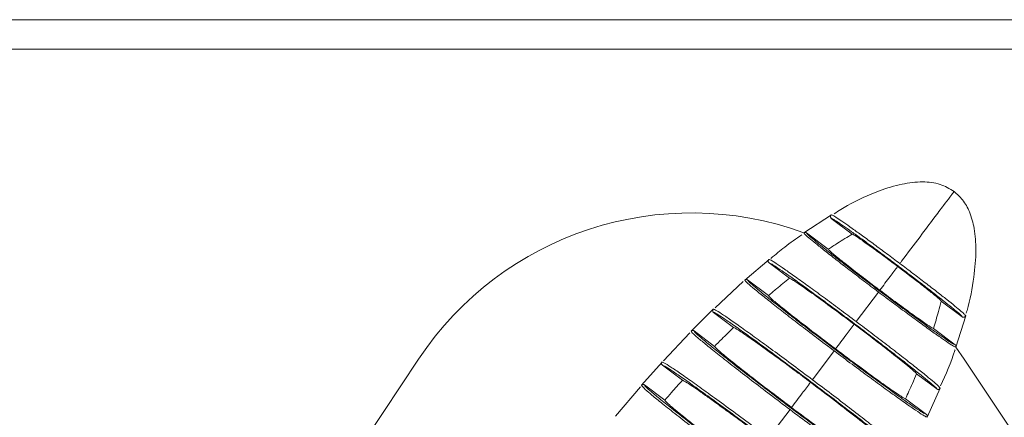
# Model space of a CAD drawing. Units: inches. Extents: x 0.4 to 16.6, y 0.2 to 10.8.
# Drawn here: x 9.8 to 10, y 7.3 to 7.4 of the extents above; entities that cross this region are included whole.
import ezdxf

# ---------------------------------------------------------------- set-up
doc = ezdxf.new("R2010")
doc.units = ezdxf.units.IN
doc.header["$MEASUREMENT"] = 0

msp = doc.modelspace()

# ---------------------------------------------------------------- linework, layer by layer
at = {"color": 7, "linetype": 'Continuous', "lineweight": 15}
for p, q in [((9.549061416252945, 7.438407936288939), (10.27151141625294, 7.438407936288939)), ((9.549061416252945, 7.431682936288939), (10.27151141625294, 7.431682936288939)), ((9.936028482357665, 7.389618361889779), (9.942341956018062, 7.393766168101499)), ((9.942300268781, 7.392938849623357), (9.947107031604508, 7.389323818893256)), ((9.942341951990453, 7.393766171943435), (9.94251128770939, 7.393692131587573)), ((9.936109053142093, 7.389512247850693), (9.936028488953136, 7.389618355146482)), ((9.936090437725618, 7.389589298592719), (9.936051339209035, 7.389534955789878)), ((9.941594674287765, 7.385866248922793), (9.93661744973005, 7.389609479104128)), ((9.922495784373547, 7.378834520294167), (9.928043315720789, 7.383541549004097)), ((9.928043310299918, 7.383541553799885), (9.928126363550149, 7.383506069672278)), ((9.928058261484521, 7.382754083864927), (9.932696079582094, 7.379266111717296)), ((9.92213144154009, 7.378501969397201), (9.915683986672407, 7.372429138682495)), ((9.922595109535651, 7.378705722893563), (9.922495792708489, 7.378834512558301)), ((9.922566179439398, 7.378800549350624), (9.922529099766718, 7.378730444964389)), ((9.927907554267652, 7.375264168108142), (9.923127272289115, 7.37885928333447)), ((9.953082112031694, 7.376086673929121), (9.947993904705022, 7.369321086654349)), ((9.967457366137094, 7.374018906397817), (9.97226412896466, 7.370403875683938)), ((9.910219151290171, 7.367125833262945), (9.915297580764038, 7.372179381122725)), ((9.915297574547276, 7.372179386617813), (9.915385581753675, 7.372142322351368)), ((9.915344331156167, 7.371420094535719), (9.919934037965179, 7.367968305517254)), ((9.973047399239903, 7.370673470439709), (9.970814151341923, 7.363457039397368)), ((9.97292873572677, 7.370816273023604), (9.973047404338711, 7.370673467487199)), ((9.909957928404195, 7.366750276330501), (9.90389545824473, 7.360351480865296)), ((9.91556540554016, 7.363650572309911), (9.910877527957302, 7.367176192782839)), ((9.97064220553306, 7.364020420130542), (9.96566498096487, 7.367763650313829)), ((9.942945892088538, 7.362608944689937), (9.937984338214623, 7.35601176348301)), ((9.970814156821465, 7.363457035717097), (9.970691034806388, 7.363504414416344)), ((9.972711467405633, 7.360753514689827), (9.970794927016756, 7.36349681814492)), ((9.847861365100252, 7.360753514689827), (9.764478065868714, 7.235539795755907)), ((9.898848258264893, 7.35474448836727), (9.903568399443383, 7.360064675730987)), ((9.903568392538023, 7.360064681470663), (9.903657886171079, 7.360027404178084)), ((9.903637668315067, 7.359328567764933), (9.9082175273134, 7.355884185004387)), ((10.05609476663717, 7.235539795755903), (9.972711467405633, 7.360753514689827)), ((9.961792941732131, 7.357383182531046), (9.966430759811638, 7.35389521039229)), ((9.898970857478469, 7.354588258750161), (9.898848268595247, 7.354744480001583)), ((9.898925666941244, 7.35470156387715), (9.898895129919607, 7.354617192138999)), ((9.904164278772274, 7.351329260471436), (9.899526894885524, 7.354816906074338)), ((9.89863387282254, 7.354357717926265), (9.892925147284672, 7.347668425146161)), ((9.96719145448695, 7.354099337849174), (9.964208425003097, 7.34746361809535)), ((9.964057006537368, 7.34807718486724), (9.95927672453701, 7.351672300095013)), ((9.932843447596378, 7.349176125327019), (9.927960801781962, 7.342683865034074)), ((9.964208431471961, 7.347463613689227), (9.964058615835674, 7.347522571627833))]:
    msp.add_line(p, q, dxfattribs=at)
msp.add_arc((9.910286416252944, 7.319182936288942), 0.07500000000000209, 69.93831797719729, 146.3392496787051, dxfattribs=at)
for points, knots in [([(9.970392333744478, 7.399103388505511), (9.969353748485425, 7.399716392142886), (9.967143729357725, 7.401020810583391), (9.962945634170739, 7.401442833944397), (9.958239038203764, 7.400869773457343), (9.952423903033592, 7.399044541291769), (9.94722566467731, 7.39668316717534), (9.943934464866572, 7.394635057472953), (9.942926467648855, 7.394007782011021)], [0, 0, 0, 0, 0.1218577391484828, 0.2593026735442791, 0.4198591069732303, 0.6044932592950506, 0.8788679760741135, 1, 1, 1, 1]), ([(9.970392333744478, 7.399103388505511), (9.970345996939038, 7.399041776294939), (9.970245786854194, 7.398908530923576), (9.969397768655895, 7.397780954792561), (9.967912386298101, 7.395805900842738), (9.965606207293888, 7.392739466178717), (9.962371463161212, 7.388438355328444), (9.95969112066319, 7.384874410321414), (9.958115937591089, 7.38277995192696), (9.957988232611202, 7.382610147685235)], [0, 0, 0, 0, 0.09281034843748892, 0.2007158845505702, 0.3331753881511941, 0.5003198426107371, 0.7119441803151083, 0.9766464207808704, 1, 1, 1, 1]), ([(9.973182174708949, 7.371282009683038), (9.97324075730672, 7.371470992533062), (9.974070217935378, 7.374146767243526), (9.97492633591299, 7.378978513337098), (9.975520645929965, 7.385286413497909), (9.975183837819417, 7.390336627209025), (9.974129381273727, 7.394222561284825), (9.972559150447212, 7.397168692697336), (9.971077461649859, 7.398491655134189), (9.970392333744478, 7.399103388505511)], [0, 0, 0, 0, 0.02018129075262126, 0.2857433222815762, 0.4980550463639119, 0.6657424101239344, 0.7986321613009665, 0.9068881901618882, 0.9999999999999999, 0.9999999999999999, 0.9999999999999999, 0.9999999999999999]), ([(9.94234195323441, 7.393766172696944), (9.942296689259065, 7.393732332147955), (9.942206161016445, 7.393664650831728), (9.942136898456306, 7.393538293804211), (9.942099538121752, 7.393403655367637), (9.942097671535901, 7.393289506530654), (9.942130566635731, 7.393153745764891), (9.942190520203667, 7.393035794885609), (9.94226647278338, 7.392968702793011), (9.94230026705572, 7.392938850897822)], [0, 0, 0, 0, 0.1727743791703654, 0.3455498726283577, 0.430990863865431, 0.6036565549212547, 0.6890515852587068, 0.8616468927022877, 1, 1, 1, 1]), ([(9.942300264492719, 7.392938852837217), (9.942384291771779, 7.392915656815239), (9.942551870666675, 7.392869396079767), (9.943514344808658, 7.392260480593633), (9.944956024437648, 7.391281916758922), (9.946878025429129, 7.389929104880772), (9.949190501182596, 7.388265958858913), (9.951810622788464, 7.386351888383912), (9.95464063779256, 7.384258341013943), (9.95757519899183, 7.382063152738204), (9.96049774137606, 7.379853403067321), (9.963296106362964, 7.377713999432157), (9.96586042657394, 7.375729042378922), (9.96810123124253, 7.373967780244675), (9.969933908959145, 7.372496856911952), (9.971275126350507, 7.371382416202295), (9.97212748862436, 7.370626460076776), (9.972218506897491, 7.370478195764909), (9.972264133485822, 7.370403872285795)], [0, 0, 0, 0, 0.06262318428359677, 0.1248918700450456, 0.1875232582430055, 0.249866252799797, 0.3123807654856665, 0.3749216434914567, 0.4372419914424228, 0.4999518277074373, 0.5627401764631316, 0.6250091787893387, 0.687639254467751, 0.7499882818948546, 0.8124973308078979, 0.8750432529546055, 0.9373603798354969, 1, 1, 1, 1]), ([(9.935562481348398, 7.389196360168177), (9.934230682979337, 7.388278959659567), (9.93178129284244, 7.386591713444544), (9.929519708438537, 7.384660706582722), (9.928487807446535, 7.38377963935709)], [0, 0, 0, 0, 0.5437265174704764, 0.9999999999999999, 0.9999999999999999, 0.9999999999999999, 0.9999999999999999]), ([(9.936617451209843, 7.389609477983086), (9.936594503318577, 7.389625067343328), (9.936548607898029, 7.389656245817906), (9.936471150484133, 7.389687751687759), (9.936390048736635, 7.3897068502715), (9.936306724863073, 7.389712106084411), (9.936223899693818, 7.389703302222594), (9.93612749775261, 7.389677799726673), (9.936066056042186, 7.389640910231725), (9.936028487726045, 7.389618354280742)], [0, 0, 0, 0, 0.132038917973865, 0.2640757531662821, 0.3961124250518507, 0.5281489276178432, 0.6601852728588691, 0.7922214890915075, 1, 1, 1, 1]), ([(9.936246075823227, 7.38969462841372), (9.936207318880925, 7.389687595053993), (9.936134442505105, 7.389674369919699), (9.936104470220513, 7.38961642662234), (9.936090437725618, 7.389589298592719)], [0, 0, 0, 0, 0.5318176413975739, 1, 1, 1, 1]), ([(9.970642210513574, 7.364020416383795), (9.970566686687526, 7.364031439865378), (9.97041526293153, 7.364053541724789), (9.969360111627596, 7.364714426292871), (9.967739955697837, 7.365810428624993), (9.965558862292667, 7.367343276492814), (9.962919265235172, 7.369240227554169), (9.959912251466486, 7.371435969121814), (9.956658182295573, 7.373842711531895), (9.953284659993907, 7.376366213827288), (9.949929092789121, 7.3789035590322), (9.946720506836362, 7.381357079516597), (9.943780243659763, 7.383634004243027), (9.941222259230594, 7.385646069183673), (9.939145784455167, 7.38731507309287), (9.937642099445059, 7.388568450314025), (9.936712809325968, 7.389399981292627), (9.936649212260177, 7.389539706378233), (9.936617457169438, 7.389609473477018)], [0, 0, 0, 0, 0.06229666109687725, 0.124903555645044, 0.1873647708057392, 0.2497827894119393, 0.3124090696438725, 0.3746969860706105, 0.4374884965018505, 0.5002224553850796, 0.56255530550132, 0.6251110119065519, 0.687650034936109, 0.7499970637416776, 0.8126471652665153, 0.8749400681204224, 0.9375554605411712, 1, 1, 1, 1]), ([(9.947107031603704, 7.389323818892792), (9.946531789820284, 7.388986140989076), (9.945381314821487, 7.388310790211247), (9.943541786166714, 7.387160177352377), (9.942290460275494, 7.386328624642793), (9.941594674296535, 7.385866248917849)], [0, 0, 0, 0, 0.3074636985925877, 0.6149228176124548, 0.9999999999999999, 0.9999999999999999, 0.9999999999999999, 0.9999999999999999]), ([(9.947107031605311, 7.389323818893717), (9.947241582816476, 7.389267004115342), (9.947518138747578, 7.389150227285183), (9.949280151494106, 7.387948378764395), (9.95189413303068, 7.386077523973938), (9.954792684323293, 7.383948740442854), (9.956707630539613, 7.382513861152057), (9.957480360605215, 7.381934850441962)], [0, 0, 0, 0, 0.2049568717686398, 0.4212673971291221, 0.6375361196534048, 0.853736498889215, 1, 1, 1, 1]), ([(9.941594674293269, 7.385866248915646), (9.941688875276327, 7.385739867269844), (9.941877276521799, 7.385487104945065), (9.943849460075638, 7.383855214235671), (9.94682605626256, 7.381503903289577), (9.950201516526084, 7.378904337590147), (9.952469803883817, 7.377192069710435), (9.953390661333234, 7.37649693969216)], [0, 0, 0, 0, 0.2135676820852568, 0.4271337303640813, 0.6406590310283816, 0.8541182152117704, 1, 1, 1, 1]), ([(9.928043311212466, 7.383541554542677), (9.928002992827299, 7.383501856350851), (9.927942732451978, 7.38344252292445), (9.927880643337021, 7.383316202209381), (9.927855982937409, 7.383205321481666), (9.927861111462553, 7.383065272489452), (9.927893790271213, 7.382956516507424), (9.927961991515946, 7.382840219007994), (9.928020524124632, 7.382787848234237), (9.928058259282848, 7.382754085525248)], [0, 0, 0, 0, 0.1859077564267038, 0.2778601159339441, 0.4637242466780256, 0.5556470363314668, 0.7414171824560486, 0.833295256258813, 0.9999999999999999, 0.9999999999999999, 0.9999999999999999, 0.9999999999999999]), ([(9.928080224547694, 7.383549492642054), (9.928026878460358, 7.383515083733316), (9.92795556104484, 7.383469083088012), (9.92792344512982, 7.38338403517572), (9.927915352216685, 7.383362603889519)], [0, 0, 0, 0, 0.7480092618044091, 1, 1, 1, 1]), ([(9.928058255953207, 7.382754088008742), (9.928161472116416, 7.382727823120891), (9.928367321166242, 7.382675441768595), (9.929591806730564, 7.381902240821687), (9.931433934309336, 7.380652699549954), (9.933895155720185, 7.378920865991858), (9.936860061229135, 7.376788819207776), (9.94022158391956, 7.374333342939656), (9.943854158082804, 7.371646205205963), (9.94762135618648, 7.368828201916494), (9.951373222104376, 7.365991356410596), (9.954964652749487, 7.363245519970391), (9.95825471664475, 7.360698575478525), (9.96112713853838, 7.358440519228264), (9.963473657768889, 7.356556640523645), (9.96518638419279, 7.355132606617767), (9.966269329272217, 7.354170468174605), (9.96637685571349, 7.353987126755263), (9.966430765554525, 7.353895206045762)], [0, 0, 0, 0, 0.06262323543799626, 0.1248925857242008, 0.1875222568880629, 0.249871509694748, 0.3123786090170552, 0.3749276926353508, 0.4372410355993344, 0.4999591723786542, 0.5627417819574646, 0.6250116258971629, 0.6876351579444705, 0.7500037358085594, 0.8124910317407856, 0.8750563438693919, 0.9373578018516037, 0.9999999999999999, 0.9999999999999999, 0.9999999999999999, 0.9999999999999999]), ([(9.95339066132194, 7.37649693967061), (9.954185040939542, 7.377553194710377), (9.955563047359183, 7.379385475138182), (9.95690991992042, 7.381176358110522), (9.957480360605214, 7.381934850441964)], [0, 0, 0, 0, 0.5764701864068187, 0.9999999999999999, 0.9999999999999999, 0.9999999999999999, 0.9999999999999999]), ([(9.957480360605215, 7.381934850441962), (9.958562426501834, 7.381116909268221), (9.960785397366326, 7.379436550055555), (9.963778155091957, 7.377117374003404), (9.966074326195443, 7.375286338501951), (9.967298443831895, 7.374248475844112), (9.967411635523261, 7.374084966038327), (9.967457366128686, 7.374018906398073)], [0, 0, 0, 0, 0.2049617701023926, 0.4210686656847722, 0.6372161879554664, 0.8534316153186337, 1, 1, 1, 1]), ([(9.923127274066676, 7.378859281995835), (9.923104316219103, 7.378874819634512), (9.92303494334383, 7.378921770493761), (9.922925608291957, 7.378955180846948), (9.922814188449696, 7.37896187804446), (9.922731378702428, 7.378952618021875), (9.922618335058527, 7.378922264696389), (9.922545675989406, 7.378870233713502), (9.922495791859612, 7.378834511809338)], [0, 0, 0, 0, 0.1217677392057896, 0.3679516626256097, 0.4897265888603233, 0.6115013694173614, 0.7332760197962334, 1, 1, 1, 1]), ([(9.922724161795319, 7.378936300041905), (9.92268196297009, 7.378925417273078), (9.9226034059866, 7.378905158000775), (9.922577957597387, 7.378833646623967), (9.922566179439398, 7.378800549350624)], [0, 0, 0, 0, 0.5371747151166938, 1, 1, 1, 1]), ([(9.96405701247214, 7.348077180369353), (9.9639622671521, 7.348093483135246), (9.96377233430673, 7.34812616475701), (9.96249574189905, 7.348927104526614), (9.960543109449747, 7.350248773462778), (9.957919085045058, 7.352093369302924), (9.954747034568593, 7.354373260771202), (9.951135101260425, 7.357010904095456), (9.947228017705275, 7.35990072693845), (9.94317797107552, 7.362930325323289), (9.939149716427966, 7.365976298069644), (9.935296995837012, 7.368922269141904), (9.931765393931915, 7.371656936688542), (9.928690889193522, 7.374074986748652), (9.92619250253768, 7.376082632438012), (9.924379482725712, 7.37759304619965), (9.923253992651784, 7.378598599562094), (9.923169479992676, 7.378772463161111), (9.92312728117071, 7.37885927665318)], [0, 0, 0, 0, 0.06230392287463331, 0.1248986371533151, 0.187380271135407, 0.2497790077552577, 0.3124121864189528, 0.3746981276608126, 0.4374950789949037, 0.5002218208868241, 0.5625611712715973, 0.625109265575753, 0.68765473336148, 0.7499965790028412, 0.8126478712606422, 0.8749409306596604, 0.9375555631792606, 1, 1, 1, 1]), ([(9.932696079589448, 7.379266111723214), (9.932201626100767, 7.378865339442051), (9.931212719935036, 7.378063795537583), (9.929614811227399, 7.376731592878508), (9.928519841560096, 7.375790442438316), (9.927907554283692, 7.37526416809765)], [0, 0, 0, 0, 0.3059501860986431, 0.611899869986313, 1, 1, 1, 1]), ([(9.932696079574738, 7.379266111711378), (9.932900067987743, 7.379179727754297), (9.933308041274922, 7.379006961338737), (9.935932317156663, 7.377211405825198), (9.9397119303531, 7.374502753165964), (9.94381676924109, 7.371485335562227), (9.946489181548358, 7.369482472241478), (9.947529120085274, 7.368703080997935)], [0, 0, 0, 0, 0.2157054162961564, 0.4314070904946118, 0.6470666573762434, 0.8626600457728807, 1, 1, 1, 1]), ([(9.927907554279079, 7.375264168093655), (9.928036340271888, 7.375094960303785), (9.928293909937059, 7.374756547772799), (9.930880296716106, 7.372618033753672), (9.934771817628647, 7.369545010465838), (9.939160971318612, 7.366165527327089), (9.94209917458983, 7.363947673803118), (9.943281512502583, 7.363055205833995)], [0, 0, 0, 0, 0.214027856695806, 0.4280518570768022, 0.6420356181395009, 0.855954533766998, 1, 1, 1, 1]), ([(9.953390661333234, 7.37649693969216), (9.954745956332967, 7.375483111823368), (9.957456557159798, 7.373455447986384), (9.96110343688817, 7.370797752683298), (9.963885169087742, 7.368830829986607), (9.9654120172484, 7.367822681730473), (9.9655918361984, 7.367780719317889), (9.965664980964066, 7.36776365031134)], [0, 0, 0, 0, 0.213366968270738, 0.4267356411157308, 0.6401459196753151, 0.853622533225072, 1, 1, 1, 1]), ([(9.96566498096567, 7.367763650316314), (9.965866297898101, 7.368399539657108), (9.966268933553298, 7.36967132399375), (9.966875856050573, 7.371754441608337), (9.967249565926977, 7.373209709347483), (9.967457366128242, 7.374018906396271)], [0, 0, 0, 0, 0.3074548593586341, 0.6149124529561972, 0.9999999999999999, 0.9999999999999999, 0.9999999999999999, 0.9999999999999999]), ([(9.915297575016591, 7.372179387071251), (9.915260772228887, 7.372136411266273), (9.915205766314648, 7.372072179081961), (9.915154634787262, 7.371941036405968), (9.915139431378666, 7.371828513479779), (9.91515309404372, 7.371717464770492), (9.915184906869923, 7.371610552691361), (9.915246628520636, 7.371503914117756), (9.915316780076585, 7.371443730556905), (9.91534432863282, 7.371420096438062)], [0, 0, 0, 0, 0.1949944954756843, 0.2914412511798161, 0.4863917641602745, 0.5828086321192013, 0.6791859131262024, 0.8740161241912676, 1, 1, 1, 1]), ([(9.915336899582224, 7.372189654419954), (9.915286404789606, 7.372152242749253), (9.915218876207875, 7.372102210717599), (9.915193139590134, 7.372016049887955), (9.915186647640978, 7.371994316195873)], [0, 0, 0, 0, 0.7477543777956629, 1, 1, 1, 1]), ([(9.915344324827569, 7.37142009927565), (9.915459008152775, 7.371392466268382), (9.915687727391745, 7.371337356247975), (9.917077617235382, 7.370460703198511), (9.919173945821537, 7.369039290877163), (9.921978382842774, 7.367066295698214), (9.925359184692713, 7.364635400338575), (9.929193691503045, 7.361834563922098), (9.933338565467997, 7.358768537284841), (9.937637333868135, 7.355552923622128), (9.941918677994463, 7.35231570450522), (9.946016256320934, 7.349182812261836), (9.949769353722301, 7.346277276516368), (9.953044294255273, 7.343702562841181), (9.955717790257003, 7.341555811858403), (9.957666164024408, 7.339935248518909), (9.958894413396434, 7.338842885614153), (9.959010909710788, 7.338638327780124), (9.959069320237868, 7.338535763755074)], [0, 0, 0, 0, 0.06262331898863539, 0.1248931161960803, 0.1875217905215907, 0.2498748627191885, 0.3123775750006733, 0.3749313203631335, 0.4372408903797912, 0.4999637765916803, 0.5627428452048499, 0.6250138420096868, 0.6876330673446199, 0.7500140530193498, 0.8124879845910609, 0.8750631609361115, 0.937357446355688, 1, 1, 1, 1]), ([(9.97226413077239, 7.370403874321524), (9.972312336892426, 7.370374486106294), (9.972408749272077, 7.370315709590743), (9.972551664229167, 7.370298467911301), (9.972690432081786, 7.370313878249511), (9.972797035860236, 7.370354595482322), (9.972910825970327, 7.370435617072256), (9.972998144333921, 7.370535246252374), (9.973032220075751, 7.370630861413394), (9.97304740473528, 7.37067346895729)], [0, 0, 0, 0, 0.1725974870723145, 0.3451954738939565, 0.4305629537234412, 0.6031564435507112, 0.6885568505622208, 0.8612162807794402, 1, 1, 1, 1]), ([(9.943281512509511, 7.3630552058392), (9.9440886314791, 7.364128399889542), (9.945509555049084, 7.366017745548299), (9.946919889659283, 7.367893011487622), (9.947529120085267, 7.368703080997927)], [0, 0, 0, 0, 0.5680241968258624, 1, 1, 1, 1]), ([(9.947529120085274, 7.368703080997935), (9.949161084704967, 7.367469136942337), (9.952425041173036, 7.365001228243277), (9.95673446882786, 7.36165745808056), (9.959952531445069, 7.359085970417193), (9.961603652184442, 7.357677737458089), (9.961739835536683, 7.357465821481613), (9.961792941717105, 7.357383182540101)], [0, 0, 0, 0, 0.2155029429761678, 0.4310094815332619, 0.6465573832404578, 0.8621712047375985, 0.9999999999999999, 0.9999999999999999, 0.9999999999999999, 0.9999999999999999]), ([(9.94799390537779, 7.369321086131233), (9.94927437684725, 7.368355142136724), (9.951824854174857, 7.366431149047849), (9.955487196657307, 7.363630151174936), (9.958843512937426, 7.361033664652694), (9.961773986214379, 7.358731594494573), (9.964168570525189, 7.356811319533288), (9.965917207165898, 7.355359945236205), (9.967023976357174, 7.354379534680554), (9.967135531995773, 7.354192902899481), (9.967191460988422, 7.354099334097016)], [0, 0, 0, 0, 0.1255605210607361, 0.2500948048018032, 0.3753358058986071, 0.5000633498070622, 0.6250293019694511, 0.7501452407084349, 0.8747340325280013, 1, 1, 1, 1]), ([(9.910397838676886, 7.36723406460078), (9.910377051910833, 7.367227416409222), (9.910294808781718, 7.367201112746828), (9.91024819554837, 7.367137082249045), (9.910213363704996, 7.367089235315677)], [0, 0, 0, 0, 0.2527477526236664, 0.9999999999999999, 0.9999999999999999, 0.9999999999999999, 0.9999999999999999]), ([(9.910877529919915, 7.367176191326846), (9.91082936783549, 7.367205777065609), (9.910757384321414, 7.367249996194992), (9.91064759843674, 7.367273691007187), (9.91056449841581, 7.367278751933122), (9.91048149082123, 7.367269736387838), (9.910401392145456, 7.36724696836608), (9.910308942100015, 7.367204625906364), (9.9102535825905, 7.367156036905891), (9.910219160287356, 7.367125824475936)], [0, 0, 0, 0, 0.2333061609406418, 0.3487016295060568, 0.4640969683235529, 0.5794921706429914, 0.6948872442869258, 0.8102822105642873, 0.9999999999999999, 0.9999999999999999, 0.9999999999999999, 0.9999999999999999]), ([(9.932843447072708, 7.349176125509722), (9.93133471627385, 7.350314268279662), (9.92831234274725, 7.352594259236273), (9.923972925971063, 7.355913404722938), (9.91999229095157, 7.358993588819541), (9.916524770851328, 7.361718675028373), (9.91370397984696, 7.363982568270229), (9.911652992344308, 7.365687796883946), (9.910374566734763, 7.366825576997679), (9.9102709153161, 7.36702583415369), (9.910219160862162, 7.367125825064484)], [0, 0, 0, 0, 0.1247382325700201, 0.2498825716024811, 0.3750326081542028, 0.4997677700702147, 0.6251269375424741, 0.749768716541216, 0.8750563803038885, 1, 1, 1, 1]), ([(9.956231380942219, 7.333066839451635), (9.95612358737737, 7.333087096056718), (9.955907522726635, 7.333127699002808), (9.954487666078798, 7.334019496342171), (9.952321322596179, 7.335486360911466), (9.949413449920897, 7.33753082444228), (9.945900865286754, 7.340055683150025), (9.941902347551329, 7.342975766712891), (9.937578240340827, 7.346174111143384), (9.933096250128724, 7.349526845634401), (9.928638547608138, 7.352897523527933), (9.924374433771664, 7.356157991757919), (9.92046496108749, 7.359185125873816), (9.917060003529144, 7.361862855483507), (9.914291199681648, 7.364087458646301), (9.91227920777027, 7.365763056217877), (9.911026589277904, 7.366881091342799), (9.910927176611356, 7.367077909772026), (9.910877537729808, 7.36717618544487)], [0, 0, 0, 0, 0.06230985970514505, 0.1248957495112703, 0.1873916537692851, 0.2497770286204621, 0.3124142448311737, 0.3746994173685247, 0.4374997058961518, 0.5002215423511079, 0.5625654004906565, 0.625108279252456, 0.687657869801486, 0.7499963794234975, 0.8126483851718402, 0.8749415499070257, 0.9375556274072122, 1, 1, 1, 1]), ([(9.919934037964484, 7.367968305516582), (9.919481609229608, 7.367530566239224), (9.918576751959778, 7.366655087877944), (9.917119155581839, 7.365217109896864), (9.916120621819811, 7.364210358075315), (9.91556540554395, 7.363650572299076)], [0, 0, 0, 0, 0.3074641870220004, 0.6149282381779577, 1, 1, 1, 1]), ([(9.919934037965879, 7.367968305517926), (9.920171517395588, 7.367869304698784), (9.920646471162419, 7.367671305183507), (9.923749738708848, 7.365549159610246), (9.928227813049785, 7.362340715540091), (9.933109917106888, 7.358752521426483), (9.936296866080557, 7.356364123182495), (9.937545548351997, 7.355428322023129)], [0, 0, 0, 0, 0.2153713221674332, 0.4307380258423035, 0.6460634564816823, 0.861323701522264, 1, 1, 1, 1]), ([(9.915565405553185, 7.363650572308442), (9.91571740768136, 7.363453291479402), (9.916021408721914, 7.363058733995043), (9.918999340752933, 7.360597611580859), (9.923471426705252, 7.357066855367674), (9.928498400682818, 7.353196818447577), (9.931855548426553, 7.350662813834901), (9.933198940292463, 7.34964880985155)], [0, 0, 0, 0, 0.2143149836275704, 0.4286254331578762, 0.6428957359637602, 0.857101623101609, 1, 1, 1, 1]), ([(9.97081415737277, 7.363457037309542), (9.970821968072274, 7.36348367698747), (9.970837589473753, 7.363536956351759), (9.970843845431197, 7.363620397291997), (9.970837164975809, 7.363703498810276), (9.970816617921292, 7.363784460062471), (9.970782834532047, 7.363860619499721), (9.970729030944666, 7.363944500367023), (9.970675137043552, 7.363991625112917), (9.970642207527083, 7.364020418632479)], [0, 0, 0, 0, 0.132126750625048, 0.2642535430742639, 0.396369145312629, 0.5284651001171697, 0.6605379110115849, 0.7925865038821708, 1, 1, 1, 1]), ([(9.970769634353722, 7.363507885041972), (9.970791686799908, 7.363528964277382), (9.970838598524542, 7.363573805710337), (9.970831197149169, 7.363647435421064), (9.970827275041149, 7.363686452990666)], [0, 0, 0, 0, 0.4700838938948593, 0.9999999999999999, 0.9999999999999999, 0.9999999999999999, 0.9999999999999999]), ([(9.943281512502583, 7.363055205833995), (9.945047727073774, 7.36173398967213), (9.948580189043806, 7.35909153279169), (9.95333276550651, 7.355628051386843), (9.956958113153078, 7.35306461260179), (9.958939788789051, 7.351756204844714), (9.959179909049197, 7.351696409376329), (9.959276724536082, 7.351672300092999)], [0, 0, 0, 0, 0.2138269604153395, 0.4276578951134032, 0.6415295792950924, 0.855466222245745, 1, 1, 1, 1]), ([(9.96731603958224, 7.35458382031491), (9.968504146843, 7.357252344789745), (9.969716006065795, 7.359974216882351), (9.970585432875954, 7.362816589587745), (9.970602473297975, 7.362872298969925)], [0, 0, 0, 0, 0.9804003950384129, 1, 1, 1, 1]), ([(9.903568392806614, 7.360064681766052), (9.90353442757206, 7.360019450285438), (9.903483662702735, 7.359951846742201), (9.903449837264489, 7.359844637176532), (9.90343268672094, 7.359734403164687), (9.903444147901226, 7.359620892817042), (9.903482982694197, 7.359516336705672), (9.9035364548124, 7.359420082172913), (9.903597419063669, 7.359364959669275), (9.903637664883329, 7.359328570305105)], [0, 0, 0, 0, 0.2025396387951269, 0.302718306858214, 0.4028744674337815, 0.6053367452262023, 0.7054685503896584, 0.8055637630411776, 1, 1, 1, 1]), ([(9.903608690244365, 7.360076763229296), (9.903560941516632, 7.360037535003007), (9.903497079179386, 7.35998506855341), (9.903476095514177, 7.359899019719388), (9.90347080096027, 7.359877308060055)], [0, 0, 0, 0, 0.7476821204977568, 1, 1, 1, 1]), ([(9.903637661477601, 7.359328572896143), (9.90375873224508, 7.359300684883896), (9.904000190875195, 7.359245066162934), (9.905491823426395, 7.358305045150526), (9.907745960393258, 7.35677708172586), (9.910764411803317, 7.354653797528099), (9.914405184543847, 7.35203615314557), (9.91853572709991, 7.349019195197933), (9.923001547500835, 7.345715821276491), (9.927633408717007, 7.342251062871061), (9.932246556090625, 7.338762938357929), (9.936661135539167, 7.33538761180605), (9.940704087361443, 7.33225756458341), (9.944230524445832, 7.32948494051549), (9.947107829759762, 7.327174242231165), (9.949202300946528, 7.325431674737215), (9.950519659888407, 7.324259143697199), (9.95064017800258, 7.324042491158713), (9.950700607143464, 7.323933859133883)], [0, 0, 0, 0, 0.0626233908996471, 0.1248935518803458, 0.187521494271668, 0.2498774683089588, 0.3123769074040138, 0.3749340488950071, 0.4372409708130663, 0.4999673427631883, 0.5627436834925088, 0.6250158596575907, 0.6876316417545537, 0.7500229459039203, 0.8124860052264787, 0.8750680895584991, 0.9373577319145829, 1, 1, 1, 1]), ([(9.95927672453794, 7.351672300097023), (9.959541810814354, 7.352250942310045), (9.960071983693183, 7.353408227447701), (9.960914524919426, 7.35531038291357), (9.961477907701417, 7.356639796949493), (9.961792941724394, 7.357383182557517)], [0, 0, 0, 0, 0.3059491155533612, 0.6118986073617021, 1, 1, 1, 1]), ([(9.899526900026663, 7.354816902202715), (9.899478740112162, 7.354846487236523), (9.899406759828851, 7.354890705319909), (9.899296977793135, 7.354914400390983), (9.899213882393843, 7.354919461053342), (9.899130872191929, 7.354910447748374), (9.899050797788828, 7.354887673363299), (9.898949192043187, 7.35484121955205), (9.898888641677019, 7.354783179337086), (9.898848268308413, 7.354744479670329)], [0, 0, 0, 0, 0.2240778751182573, 0.3349090026808501, 0.4457400129961688, 0.5565708945740767, 0.6674016497390258, 0.7782322941615594, 1, 1, 1, 1]), ([(9.899083769869298, 7.354880510695427), (9.899038449893819, 7.35486407395128), (9.898953088537194, 7.3548331149147), (9.898934422719584, 7.354743568424483), (9.898925666941244, 7.35470156387715)], [0, 0, 0, 0, 0.5309191099464176, 1, 1, 1, 1]), ([(9.947506637909278, 7.318732694871955), (9.947390274340334, 7.318755941985533), (9.947157055627857, 7.318802534419459), (9.945650624321384, 7.319749512651326), (9.943356670874188, 7.321303232116051), (9.94028026887274, 7.323466459982398), (9.936566216924321, 7.326136308786475), (9.932339367866245, 7.329223251930869), (9.927769288096682, 7.332603593858728), (9.923032629428102, 7.336146852768296), (9.91832178210894, 7.339708926562392), (9.913814969184985, 7.343154908896953), (9.909682350278077, 7.346354715183248), (9.906081805787398, 7.349186078993664), (9.903152393359278, 7.351539438962836), (9.901021426573019, 7.353313640831984), (9.899691749928795, 7.354499547769921), (9.89958180383887, 7.354711210298902), (9.899526905196382, 7.354816898327599)], [0, 0, 0, 0, 0.06231520153334641, 0.124893651861452, 0.1873993956704898, 0.2497757352886416, 0.3124158680182486, 0.3747007271235174, 0.4375035245250846, 0.5002213841165304, 0.5625689452352335, 0.6251075720746323, 0.6876603686769555, 0.7499962723144176, 0.8126488045796441, 0.874942058714036, 0.9375556582878009, 0.9999999999999999, 0.9999999999999999, 0.9999999999999999, 0.9999999999999999]), ([(9.90821752732252, 7.355884185014418), (9.907796862817102, 7.355419620110672), (9.906955533883709, 7.354490490388706), (9.905603248523372, 7.352973167704086), (9.904677369241046, 7.351915425068697), (9.904164278762625, 7.351329260451781)], [0, 0, 0, 0, 0.308357882519852, 0.6167157082718939, 1, 1, 1, 1]), ([(9.90821752730428, 7.355884184994355), (9.908446709112809, 7.355795430930899), (9.908794417263483, 7.355660775778871), (9.910579724326158, 7.354475158301974), (9.912364312461536, 7.35324282114499), (9.91460118671053, 7.351657587972917), (9.917169328751607, 7.349806179811126), (9.920047062105214, 7.3477034479311), (9.923504168665465, 7.345151615103897), (9.926064743974324, 7.343232830245937), (9.927541440731453, 7.342126257294312)], [0, 0, 0, 0, 0.2052525144438014, 0.3114033032397593, 0.4206335244125115, 0.5267648235250448, 0.6359757182225757, 0.7420753162339682, 0.851253527758564, 1, 1, 1, 1]), ([(9.933198940294547, 7.349648809854319), (9.934018276987128, 7.350738249325863), (9.935469532027964, 7.352667925537221), (9.936915801057172, 7.354590972046864), (9.937545548351997, 7.355428322023127)], [0, 0, 0, 0, 0.5645711260430383, 0.9999999999999999, 0.9999999999999999, 0.9999999999999999, 0.9999999999999999]), ([(9.937545548351997, 7.355428322023129), (9.93948308681956, 7.353963330696975), (9.94335820422337, 7.351033317445907), (9.948474603751574, 7.347063402995317), (9.952295085647345, 7.344010528061593), (9.954261200732489, 7.342333685708321), (9.954418031640007, 7.342085141560596), (9.954479606883773, 7.341987557693197)], [0, 0, 0, 0, 0.2151696310977212, 0.4303437563683468, 0.6455586685411419, 0.8608385825789862, 1, 1, 1, 1]), ([(9.937984338156413, 7.356011763602732), (9.939442326409443, 7.354911897795252), (9.942346497640413, 7.352721071751642), (9.946516135248872, 7.349531936983656), (9.950336705284068, 7.346576047503568), (9.9536707513797, 7.343956564260671), (9.95639321705957, 7.341772807690953), (9.958378182717993, 7.340124465379883), (9.959630714768279, 7.339013567017958), (9.959751305203035, 7.338805726436678), (9.959811767870645, 7.338701517541439)], [0, 0, 0, 0, 0.1255525139671294, 0.2500884340338052, 0.3753205235944248, 0.5000733742426853, 0.6250135986946291, 0.7501517207157825, 0.8747289244411842, 0.9999999999999999, 0.9999999999999999, 0.9999999999999999, 0.9999999999999999]), ([(9.966430762106858, 7.353895208662745), (9.966478942685919, 7.35386564342002), (9.966550953952066, 7.353821454856826), (9.966688379359763, 7.3537915799661), (9.9668018547415, 7.353794295432402), (9.966936514392357, 7.3538329085985), (9.967034234586317, 7.353890748716053), (9.967130859400736, 7.353984961234755), (9.967167696840308, 7.354054484322323), (9.967191461344028, 7.354099334933339)], [0, 0, 0, 0, 0.1857319914413062, 0.2775972420478956, 0.4633287251548368, 0.5552088833533756, 0.7409690185246585, 0.8328943923866908, 0.9999999999999999, 0.9999999999999999, 0.9999999999999999, 0.9999999999999999]), ([(9.967054822791173, 7.353926592798011), (9.967073191836231, 7.353940313688511), (9.967146175135149, 7.353994829089256), (9.96717055835765, 7.354076205314983), (9.967188804607456, 7.354137100093868)], [0, 0, 0, 0, 0.2516883359876751, 1, 1, 1, 1]), ([(9.904164278773619, 7.3513292604644), (9.904299851951246, 7.351143715210481), (9.904508098291835, 7.35085870957132), (9.906125800645325, 7.34948273979998), (9.907815890667313, 7.348098189172438), (9.909974336756928, 7.346375474683058), (9.912505555127598, 7.344388489233659), (9.915357261902985, 7.342180272224784), (9.918892868321457, 7.339469446200661), (9.921558259236948, 7.337457333589501), (9.923134932199282, 7.336267097841059)], [0, 0, 0, 0, 0.2003406619836619, 0.3077320341654093, 0.4151232751257481, 0.5224959819582504, 0.6298685295381357, 0.7372093403459095, 0.8445500337594781, 1, 1, 1, 1]), ([(9.933198940292506, 7.349648809851516), (9.935224638055447, 7.348133487359125), (9.939276077308154, 7.345102809664502), (9.944726847273307, 7.341130514039681), (9.948884947525082, 7.338190367049305), (9.951151973750497, 7.336693594789596), (9.951431443043685, 7.336621408197415), (9.951543496819788, 7.336592464837859)], [0, 0, 0, 0, 0.2141143627131285, 0.4282333473113501, 0.6423927727479348, 0.8566166618230749, 1, 1, 1, 1]), ([(9.964208431992391, 7.347463614789576), (9.964219029923015, 7.347489252668703), (9.96425105464389, 7.347566724955708), (9.964261749554932, 7.347680633491628), (9.964245831757056, 7.347791183789824), (9.964220048411587, 7.347870451387447), (9.96416754238637, 7.347974975902321), (9.964101991070889, 7.348035589342659), (9.964057008915317, 7.348077183064817)], [0, 0, 0, 0, 0.1218556034402984, 0.3682220450400155, 0.4900740792758436, 0.6118816864660775, 0.7336682226332379, 1, 1, 1, 1]), ([(9.964157006836208, 7.347521125559221), (9.964185375488935, 7.34754169371844), (9.964246435597326, 7.347585964204018), (9.964244243507917, 7.34766697706518), (9.964243069867782, 7.347710351183385)], [0, 0, 0, 0, 0.4646020695513333, 1, 1, 1, 1])]:
    msp.add_open_spline(points, degree=3, knots=knots, dxfattribs=at)
at = {"color": 8, "linetype": 'Continuous', "lineweight": 15}
for points, knots in [([(9.94251128770939, 7.393692131587573), (9.942565219802177, 7.393673837802154), (9.942715792052322, 7.393622763640336), (9.943596337922711, 7.393058583277078), (9.945060317144119, 7.392063852482239), (9.947032718842962, 7.390673526142447), (9.94940086621249, 7.388968968064053), (9.952085204627672, 7.387006498574659), (9.95498521293491, 7.384861797623541), (9.956985140039853, 7.383362261716415), (9.957988232821647, 7.382610147481472)], [0, 0, 0, 0, 0.07360485517096207, 0.2054963583413894, 0.3381605752776527, 0.4702223410403168, 0.6026457698476257, 0.7351332684175403, 0.8671522047324987, 1, 1, 1, 1]), ([(9.953082112054172, 7.376086673931886), (9.951941445688632, 7.376947160557298), (9.94965596197107, 7.378671265195582), (9.94637560354964, 7.381180383872556), (9.943367548119626, 7.383508056856735), (9.940750841521153, 7.385564683016418), (9.93862217178061, 7.387273269773548), (9.937091825469565, 7.38854722082214), (9.936208739200634, 7.389329599645434), (9.93613753702269, 7.389460058710646), (9.936109053142093, 7.389512247850693)], [0, 0, 0, 0, 0.1300993464704013, 0.2606721360478793, 0.3912025262480469, 0.5213423729065421, 0.6521123727335991, 0.7821395008641322, 0.9128465922906596, 0.9999999999999999, 0.9999999999999999, 0.9999999999999999, 0.9999999999999999]), ([(9.928126363550149, 7.383506069672278), (9.928217085006132, 7.383480261988809), (9.92841725541395, 7.383423319179983), (9.929612266137175, 7.382663842989106), (9.931485662960363, 7.381391170776407), (9.933997410192823, 7.379621585088855), (9.937021126646687, 7.377445665121284), (9.94044963352485, 7.374939514834253), (9.944155644026512, 7.372198955021678), (9.946711717843543, 7.370282450477957), (9.94799390537779, 7.369321086131233)], [0, 0, 0, 0, 0.105556854712797, 0.2329036546643985, 0.3609895893098324, 0.4885076197136512, 0.6163462245578264, 0.7442763578339281, 0.8717229275567194, 1, 1, 1, 1]), ([(9.957988232821647, 7.382610147481472), (9.958990189623162, 7.381854315916583), (9.960985805617549, 7.380348912133035), (9.96385199294318, 7.37815699308214), (9.96647978482237, 7.376124393388348), (9.968775073283485, 7.374321697504738), (9.970657111874308, 7.372813269204767), (9.972019496336507, 7.3716823195257), (9.972805397029838, 7.370993329305778), (9.972896273637224, 7.370862873296103), (9.97292873572677, 7.370816273023604)], [0, 0, 0, 0, 0.1330238349243365, 0.2649460457855463, 0.3976317773532212, 0.529716561450982, 0.6621404506467806, 0.7946326478264032, 0.9266406001739503, 1, 1, 1, 1]), ([(9.942945891554748, 7.362608945049558), (9.941580519756565, 7.363638942571564), (9.938845117825588, 7.365702451730272), (9.934918271263411, 7.368706046501807), (9.931316435952402, 7.37149314888496), (9.928181254626068, 7.373957168660205), (9.92562841470768, 7.376005988540413), (9.923789312647898, 7.377536445868214), (9.922723505392797, 7.378479787370223), (9.922631862125098, 7.378641050125178), (9.922595109535651, 7.378705722893563)], [0, 0, 0, 0, 0.1300680246722253, 0.2605798115357535, 0.3910782623468299, 0.5211604923773918, 0.651885353405995, 0.7818641390748908, 0.9125188577237853, 1, 1, 1, 1]), ([(9.970691034806388, 7.363504414416344), (9.970633249231769, 7.36351715344258), (9.970488759151191, 7.363549006771712), (9.969494710787334, 7.364178353790785), (9.96785018204138, 7.365292247732297), (9.965620218412399, 7.366861564776334), (9.962925733193202, 7.368799393030363), (9.95985543548473, 7.371042906306552), (9.956531930986097, 7.373500122480411), (9.954231711096433, 7.375224745489456), (9.953082112056832, 7.376086673935421)], [0, 0, 0, 0, 0.08699465082548986, 0.2175259862019302, 0.3477530117243659, 0.4778849506880418, 0.6084494140330646, 0.738306582971517, 0.8692114165961173, 1, 1, 1, 1]), ([(9.915385581753675, 7.372142322351368), (9.91548718878819, 7.37211483484447), (9.915709996818375, 7.372054559123445), (9.91706699289235, 7.371193417454058), (9.919194803125404, 7.369748642928118), (9.922050716362266, 7.367737109384707), (9.925491330388505, 7.365261550716984), (9.929393953723359, 7.362409082594018), (9.93361363237525, 7.359288822612364), (9.936524221206062, 7.357106527159661), (9.937984338156413, 7.356011763602732)], [0, 0, 0, 0, 0.1066326605237562, 0.2338284269245117, 0.3617584641913592, 0.4891298654090606, 0.6168043410738261, 0.7445876063622089, 0.8718706121135279, 1, 1, 1, 1]), ([(9.964058615835674, 7.347522571627833), (9.963986569120339, 7.347539766243243), (9.963806928784141, 7.347582639072056), (9.962607889631718, 7.348342586613661), (9.96063208899594, 7.34968135201405), (9.957957746464432, 7.351563621519207), (9.9547297134056, 7.35388527334948), (9.951053029559928, 7.356571929394432), (9.947074688595858, 7.359513316475983), (9.944321658376632, 7.36157744288818), (9.942945891556949, 7.362608945052486)], [0, 0, 0, 0, 0.08735423037513329, 0.2178078936625354, 0.3480260527757116, 0.4780688125985079, 0.6085989798489924, 0.7384044359416204, 0.8692733211954567, 1, 1, 1, 1]), ([(9.903657886171079, 7.360027404178084), (9.903765850667009, 7.359999366355715), (9.904001506324636, 7.359938167797691), (9.905459003073615, 7.359014253978266), (9.907744759260446, 7.357462788556704), (9.910815127718134, 7.355300598149298), (9.914516182718213, 7.352637920691706), (9.918715357026485, 7.349568882100199), (9.923256628804012, 7.346210929530781), (9.926389233821723, 7.343862185013649), (9.927960801516157, 7.342683865057977)], [0, 0, 0, 0, 0.1074485533272653, 0.2345295022839883, 0.3623411546451856, 0.4896013247122749, 0.6171514225875565, 0.7448231392611417, 0.8719826762592381, 1, 1, 1, 1]), ([(9.922762726887035, 7.335772192060829), (9.92116946461599, 7.336974101396144), (9.917977955973216, 7.339381679923045), (9.91339534788607, 7.342886810775997), (9.909190689366195, 7.346140277857341), (9.905528118689208, 7.349018589729623), (9.90254239674785, 7.351414441571417), (9.900386658898332, 7.353207642862471), (9.899133048899392, 7.354315690728006), (9.899017155955978, 7.354510452634573), (9.898970857478469, 7.354588258750161)], [0, 0, 0, 0, 0.1301605260208011, 0.2607282249085374, 0.3913172548764764, 0.5214606984662213, 0.6522614959326059, 0.782312305931951, 0.9130351813382612, 1, 1, 1, 1]), ([(9.956287132314417, 7.332451681110271), (9.956190022795822, 7.33247315450175), (9.9559777938362, 7.332520083737926), (9.95458770020706, 7.333398377726741), (9.952391438894724, 7.334887514005732), (9.9494346531317, 7.336968638910663), (9.945865150995825, 7.339535989172179), (9.94180145363692, 7.342505485256783), (9.937405275491415, 7.345755821529431), (9.934363439581741, 7.348036486763664), (9.932843447074262, 7.349176125511788)], [0, 0, 0, 0, 0.1075896586434016, 0.2351328855279323, 0.3624934102176457, 0.4896272518395299, 0.6172735589459403, 0.7442018073895383, 0.8721787276697772, 1, 1, 1, 1])]:
    msp.add_open_spline(points, degree=3, knots=knots, dxfattribs=at)

doc.saveas('drawing.dxf')
